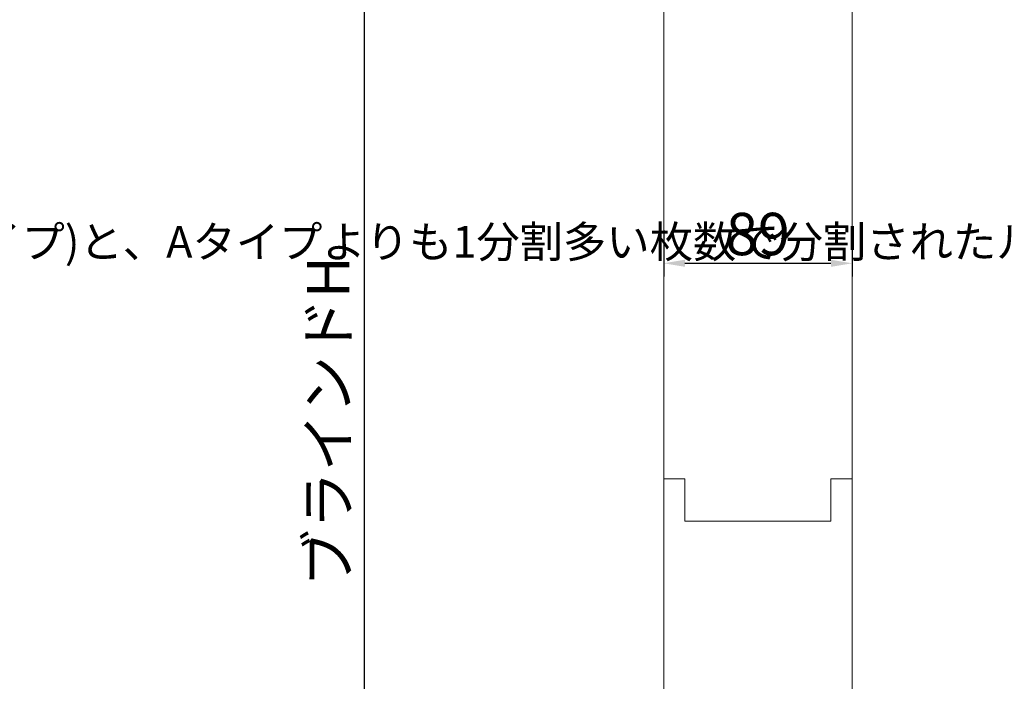
# Model space of a CAD drawing. Units: millimetres. Extents: x 7656 to 10426, y 105 to 2005.
# Drawn here: x 8553 to 9018, y 730 to 1043 of the extents above; entities that cross this region are included whole.
import ezdxf

# ---------------------------------------------------------------- set-up
doc = ezdxf.new("R2010")
doc.units = ezdxf.units.MM
doc.layers.get('0').update_dxf_attribs({"lineweight": 13})
doc.layers.add('Continuous', color=7, linetype='Continuous', lineweight=13)
doc.layers.add('Dimensions', color=5, linetype='Continuous', lineweight=9)
doc.styles.get("Standard").update_dxf_attribs({"font": 'MS UI Gothic.ttf', "height": 4})
doc.dimstyles.new('ISO-25', dxfattribs={"dimtxt": 4, "dimasz": 2, "dimexe": 1.25, "dimexo": 1, "dimgap": 0.25, "dimtad": 1, "dimdsep": 46, "dimtxsty": 'Standard', "dimcen": 2.5, "dimadec": 1, "dimazin": 2, "dimtfac": 1, "dimtmove": 0, "dimatfit": 3, "dimfxl": 1, "dimarcsym": 0})

# ---------------------------------------------------------------- blocks, each defined once
blk = doc.blocks.new('*D54')
at = {"layer": 'Defpoints', "color": 0, "transparency": 16777216}
for p in [(8875.42, 1353.07), (8715.34, 353.07), (8856.89, 353.07)]:
    blk.add_point(p, dxfattribs=at)
at = {"layer": 'Dimensions', "color": 0, "lineweight": -2, "transparency": 16777216}
for p, q in [((8870.42, 1353.07), (8709.09, 1353.07)), ((8715.34, 1343.07), (8715.34, 363.07)), ((8851.89, 353.07), (8709.09, 353.07))]:
    blk.add_line(p, q, dxfattribs=at)
at = {"layer": 'Dimensions', "color": 0, "transparency": 16777216}
for points in [[(8713.68, 1343.07), (8717.01, 1343.07), (8715.34, 1353.07)], [(8713.68, 363.07), (8717.01, 363.07), (8715.34, 353.07)]]:
    blk.add_solid(points, dxfattribs=at)
at = {"layer": 'Dimensions', "color": 0, "transparency": 16777216, "insert": (8700.91, 853.07), "char_height": 20, "attachment_point": 5, "rotation": 90}
blk.add_mtext('ブラインドH', dxfattribs=at)
blk = doc.blocks.new('*D63')
at = {"layer": 'Defpoints', "color": 0, "transparency": 16777216}
for p in [(8856.89, 948.5), (8945.89, 948.5), (8945.89, 927.87)]:
    blk.add_point(p, dxfattribs=at)
at = {"layer": 'Dimensions', "color": 0, "lineweight": -2, "transparency": 16777216}
for p, q in [((8856.89, 943.5), (8856.89, 921.62)), ((8945.89, 943.5), (8945.89, 921.62)), ((8866.89, 927.87), (8935.89, 927.87))]:
    blk.add_line(p, q, dxfattribs=at)
at = {"layer": 'Dimensions', "color": 0, "transparency": 16777216}
for points in [[(8866.89, 929.54), (8866.89, 926.2), (8856.89, 927.87)], [(8935.89, 929.54), (8935.89, 926.2), (8945.89, 927.87)]]:
    blk.add_solid(points, dxfattribs=at)
at = {"layer": 'Dimensions', "color": 0, "transparency": 16777216, "insert": (8901.39, 939.12), "char_height": 20, "attachment_point": 5}
blk.add_mtext('89', dxfattribs=at)

msp = doc.modelspace()

# ---------------------------------------------------------------- linework, layer by layer
at = {"color": 7, "linetype": 'Continuous', "lineweight": 15}
for p, q in [((8945.887, 353.065), (8945.887, 1279.065)), ((8856.887, 353.065), (8856.887, 1220.069))]:
    msp.add_line(p, q, dxfattribs=at)
for p, q in [((8856.887, 826.065), (8866.887, 826.065)), ((8866.887, 826.065), (8866.887, 806.065)), ((8935.887, 806.065), (8935.887, 826.065)), ((8935.887, 826.065), (8945.887, 826.065)), ((8866.887, 806.065), (8935.887, 806.065))]:
    msp.add_line(p, q)

# ---------------------------------------------------------------- texts
at = {"layer": 'Continuous', "insert": (8043.022, 970.498), "char_height": 15, "attachment_point": 1}
msp.add_mtext_dynamic_manual_height_columns('Bタイプ分割\\Pブラインドの高さに応じ、等分割されたルーバー(Aタイプ)と、Aタイプよりも1分割多い枚数で分割されたルーバー(B)の2種類のルーバーを使用するタイプで、2種類を交互に取付けます。', width=443.47453, gutter_width=125, heights=[0], dxfattribs=at)

# ---------------------------------------------------------------- dimensions: what is measured, and where the dimension line sits
at = {"layer": 'Dimensions'}
dim = msp.add_linear_dim(base=(8715.342, 353.065), p1=(8875.418, 1353.065), p2=(8856.887, 353.065), angle=90, text='ブラインドH', dimstyle='ISO-25', dxfattribs=at)
dim.commit()
dim.dimension.update_dxf_attribs({"geometry": '*D54', "text_midpoint": (8700.91, 853.065)})
dim = msp.add_linear_dim(base=(8945.887, 927.869), p1=(8856.887, 948.496), p2=(8945.887, 948.496), dimstyle='ISO-25', dxfattribs=at)
dim.commit()
dim.dimension.update_dxf_attribs({"geometry": '*D63', "text_midpoint": (8901.387, 939.119)})

doc.saveas('drawing.dxf')
